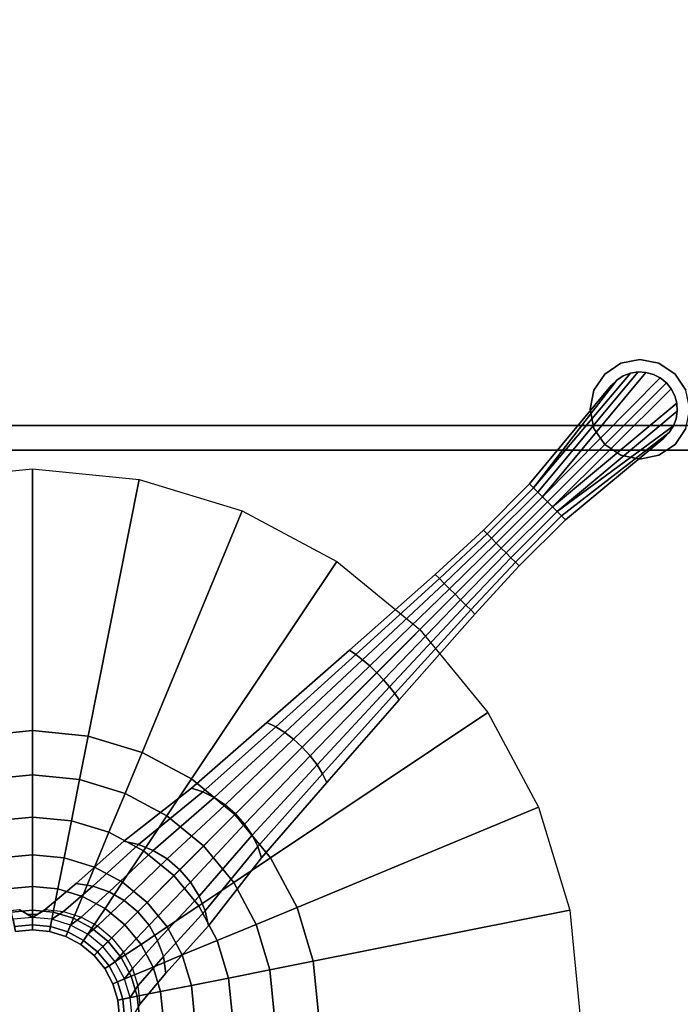
# Model space of a CAD drawing. Units: inches. Extents: x -2 to 210, y -6 to 88.
# Drawn here: x 154 to 160, y 50 to 60 of the extents above; entities that cross this region are included whole.
import ezdxf

# ---------------------------------------------------------------- set-up
doc = ezdxf.new("R2010")
doc.units = ezdxf.units.IN
doc.header["$MEASUREMENT"] = 0
for name, color, linetype in [('SEAT-FABRIC', 5, 'Continuous'), ('TABLE-BASE', 6, 'Continuous'), ('TABLE-LAMTOP', 6, 'Continuous')]:
    doc.layers.add(name, color=color, linetype=linetype)

# ---------------------------------------------------------------- blocks, each defined once
blk = doc.blocks.new('L5453L_0T')
at = {"layer": 'TABLE-BASE'}
for points in [[(2.0329, 2.0329, 20.466), (1.5973, 2.3905, 20.466), (3.0556, 4.5731, 20.466), (3.8891, 3.8891, 20.466)], [(2.3905, 1.5973, 20.466), (2.0329, 2.0329, 20.466), (3.8891, 3.8891, 20.466), (4.5731, 3.0556, 20.466)], [(2.6562, 1.1002, 20.466), (2.3905, 1.5973, 20.466), (4.5731, 3.0556, 20.466), (5.0813, 2.1048, 20.466)], [(2.0329, 2.0329, 20.466), (1.7182, 1.7182, 20.4159), (1.35, 2.0204, 20.4159), (1.5973, 2.3905, 20.466)], [(2.8198, 0.5609, 20.466), (2.6562, 1.1002, 20.466), (5.0813, 2.1048, 20.466), (5.3943, 1.073, 20.466)], [(1.7182, 1.7182, 20.4159), (1.4193, 1.4193, 20.2679), (1.1152, 1.669, 20.2679), (1.35, 2.0204, 20.4159)], [(2.3905, 1.5973, 20.466), (2.0204, 1.35, 20.4159), (1.7182, 1.7182, 20.4159), (2.0329, 2.0329, 20.466)], [(2.0204, 1.35, 20.4159), (1.669, 1.1152, 20.2679), (1.4193, 1.4193, 20.2679), (1.7182, 1.7182, 20.4159)], [(1.4193, 1.4193, 20.2679), (1.1512, 1.1512, 20.0297), (0.9045, 1.3536, 20.0297), (1.1152, 1.669, 20.2679)], [(2.6562, 1.1002, 20.466), (2.245, 0.9299, 20.4159), (2.0204, 1.35, 20.4159), (2.3905, 1.5973, 20.466)], [(1.669, 1.1152, 20.2679), (1.3536, 0.9045, 20.0297), (1.1512, 1.1512, 20.0297), (1.4193, 1.4193, 20.2679)], [(1.1512, 1.1512, 20.0297), (0.9273, 0.9273, 19.713), (0.7285, 1.0903, 19.713), (0.9045, 1.3536, 20.0297)], [(2.245, 0.9299, 20.4159), (1.8544, 0.7681, 20.2679), (1.669, 1.1152, 20.2679), (2.0204, 1.35, 20.4159)], [(0.9273, 0.9273, 19.713), (0.7588, 0.7588, 19.3338), (0.5962, 0.8922, 19.3338), (0.7285, 1.0903, 19.713)], [(1.3536, 0.9045, 20.0297), (1.0903, 0.7285, 19.713), (0.9273, 0.9273, 19.713), (1.1512, 1.1512, 20.0297)], [(1.8544, 0.7681, 20.2679), (1.5041, 0.623, 20.0297), (1.3536, 0.9045, 20.0297), (1.669, 1.1152, 20.2679)], [(2.8198, 0.5609, 20.466), (2.3833, 0.4741, 20.4159), (2.245, 0.9299, 20.4159), (2.6562, 1.1002, 20.466)], [(2.875, 0, 20.466), (2.8198, 0.5609, 20.466), (5.3943, 1.073, 20.466), (5.5, 0, 20.466)], [(0.7588, 0.7588, 19.3338), (0.6542, 0.6542, 18.911), (0.514, 0.7692, 18.911), (0.5962, 0.8922, 19.3338)], [(0.5278, 0.9693, 4.8322), (0.6718, 0.8541, 4.8059), (0.7071, 0.7071, 5.9804), (0.5556, 0.8315, 5.9804)], [(1.0903, 0.7285, 19.713), (0.8922, 0.5962, 19.3338), (0.7588, 0.7588, 19.3338), (0.9273, 0.9273, 19.713)], [(1.5041, 0.623, 20.0297), (1.2115, 0.5018, 19.713), (1.0903, 0.7285, 19.713), (1.3536, 0.9045, 20.0297)], [(2.3833, 0.4741, 20.4159), (1.9687, 0.3916, 20.2679), (1.8544, 0.7681, 20.2679), (2.245, 0.9299, 20.4159)], [(0.5556, 0.8315, 5.9804), (0.4861, 0.7275, 7.7304), (0.6187, 0.6187, 7.7304), (0.7071, 0.7071, 5.9804)], [(0.6718, 0.8518, 4.8059), (0.6959, 0.7618, 4.8059), (0.7288, 0.7288, 4.8059), (0.7071, 0.7071, 5.9804)], [(0.6959, 0.7618, 0.3541), (0.6718, 0.8518, 0.3541), (0.6718, 0.8518, 4.8059), (0.6959, 0.7618, 4.8059)], [(0.6542, 0.6542, 18.911), (0.6187, 0.6187, 18.466), (0.4861, 0.7275, 18.466), (0.514, 0.7692, 18.911)], [(0.6187, 0.6187, 7.7304), (0.4861, 0.7275, 7.7304), (0.4861, 0.7275, 18.466), (0.6187, 0.6187, 18.466)], [(0.7071, 0.7071, 5.9804), (0.6187, 0.6187, 7.7304), (0.7275, 0.4861, 7.7304), (0.8315, 0.5556, 5.9804)], [(0.8922, 0.5962, 19.3338), (0.7692, 0.514, 18.911), (0.6542, 0.6542, 18.911), (0.7588, 0.7588, 19.3338)], [(0.7618, 0.6959, 0.3541), (0.6959, 0.7618, 0.3541), (0.6959, 0.7618, 4.8059), (0.7618, 0.6959, 4.8059)], [(0.7071, 0.7071, 5.9804), (0.8541, 0.6718, 4.8059), (0.7618, 0.6959, 4.8059), (0.7288, 0.7288, 4.8059)], [(0.8541, 0.6718, 4.8059), (0.9693, 0.5278, 4.8322), (0.8315, 0.5556, 5.9804), (0.7071, 0.7071, 5.9804)], [(0.8518, 0.6718, 0.3541), (0.7618, 0.6959, 0.3541), (0.7618, 0.6959, 4.8059), (0.8518, 0.6718, 4.8059)], [(1.2115, 0.5018, 19.713), (0.9914, 0.4106, 19.3338), (0.8922, 0.5962, 19.3338), (1.0903, 0.7285, 19.713)], [(1.9687, 0.3916, 20.2679), (1.5967, 0.3176, 20.0297), (1.5041, 0.623, 20.0297), (1.8544, 0.7681, 20.2679)], [(0.7692, 0.514, 18.911), (0.7275, 0.4861, 18.466), (0.6187, 0.6187, 18.466), (0.6542, 0.6542, 18.911)], [(0.7275, 0.4861, 7.7304), (0.6187, 0.6187, 7.7304), (0.6187, 0.6187, 18.466), (0.7275, 0.4861, 18.466)], [(0.9914, 0.4106, 19.3338), (0.8547, 0.354, 18.911), (0.7692, 0.514, 18.911), (0.8922, 0.5962, 19.3338)], [(0.8541, 0.6718, 4.8059), (0.9693, 0.5278, 4.8322), (1.3585, 0.5, 3.7452), (1.2577, 0.6364, 3.6966)], [(1.5967, 0.3176, 20.0297), (1.2861, 0.2558, 19.713), (1.2115, 0.5018, 19.713), (1.5041, 0.623, 20.0297)], [(1.2577, 0.6364, 3.6966), (1.3585, 0.5, 3.7452), (1.9788, 0.4722, 2.7736), (1.8962, 0.601, 2.7077)], [(1.8962, 0.601, 2.7077), (1.9788, 0.4722, 2.7736), (2.809, 0.3889, 1.979), (2.7547, 0.495, 1.9109)], [(0.8315, 0.5556, 5.9804), (0.7275, 0.4861, 7.7304), (0.8084, 0.3348, 7.7304), (0.9239, 0.3827, 5.9804)], [(0.8547, 0.354, 18.911), (0.8084, 0.3348, 18.466), (0.7275, 0.4861, 18.466), (0.7692, 0.514, 18.911)], [(0.9693, 0.5278, 4.8322), (1.0549, 0.3635, 4.8517), (0.9239, 0.3827, 5.9804), (0.8315, 0.5556, 5.9804)], [(0.9693, 0.5278, 4.8322), (1.0549, 0.3635, 4.8517), (1.4334, 0.3444, 3.7813), (1.3585, 0.5, 3.7452)], [(1.2861, 0.2558, 19.713), (1.0524, 0.2093, 19.3338), (0.9914, 0.4106, 19.3338), (1.2115, 0.5018, 19.713)], [(1.3585, 0.5, 3.7452), (1.4334, 0.3444, 3.7813), (2.0403, 0.3253, 2.8226), (1.9788, 0.4722, 2.7736)], [(2.875, 0, 20.466), (2.43, 0, 20.4159), (2.3833, 0.4741, 20.4159), (2.8198, 0.5609, 20.466)], [(2.7547, 0.495, 1.9109), (2.809, 0.3889, 1.979), (3.7867, 0.3333, 1.3845), (3.7543, 0.4243, 1.3172)], [(8.4337, 0.4619), (8.4337, 0.4619, 0.125), (8.625, 0.5, 0.125), (8.625, 0.5)], [(8.625, 0.5), (8.625, 0.5, 0.125), (8.8163, 0.4619, 0.125), (8.8163, 0.4619)], [(0.8084, 0.3348, 7.7304), (0.7275, 0.4861, 7.7304), (0.7275, 0.4861, 18.466), (0.8084, 0.3348, 18.466)], [(1.0524, 0.2093, 19.3338), (0.9074, 0.1805, 18.911), (0.8547, 0.354, 18.911), (0.9914, 0.4106, 19.3338)], [(2.43, 0, 20.4159), (2.0072, 0, 20.2679), (1.9687, 0.3916, 20.2679), (2.3833, 0.4741, 20.4159)], [(1.9788, 0.4722, 2.7736), (2.0403, 0.3253, 2.8226), (2.8493, 0.2679, 2.0296), (2.809, 0.3889, 1.979)], [(3.7543, 0.4243, 1.3172), (3.7867, 0.3333, 1.3845), (4.8686, 0.2778, 1.0236), (4.8548, 0.3536, 0.963)], [(8.2714, 0.3536), (8.2714, 0.3536, 0.125), (8.4337, 0.4619, 0.125), (8.4337, 0.4619)], [(8.8163, 0.4619), (8.8163, 0.4619, 0.125), (8.9786, 0.3536, 0.125), (8.9786, 0.3536)], [(0.9239, 0.3827, 5.9804), (0.8084, 0.3348, 7.7304), (0.8582, 0.1707, 7.7304), (0.9808, 0.1951, 5.9804)], [(0.9074, 0.1805, 18.911), (0.8582, 0.1707, 18.466), (0.8084, 0.3348, 18.466), (0.8547, 0.354, 18.911)], [(0.8582, 0.1707, 7.7304), (0.8084, 0.3348, 7.7304), (0.8084, 0.3348, 18.466), (0.8582, 0.1707, 18.466)], [(1.0549, 0.3635, 4.8517), (1.1076, 0.1853, 4.8637), (0.9808, 0.1951, 5.9804), (0.9239, 0.3827, 5.9804)], [(1.0549, 0.3635, 4.8517), (1.1076, 0.1853, 4.8637), (1.4796, 0.1756, 3.8035), (1.4334, 0.3444, 3.7813)], [(1.628, 0, 20.0297), (1.3113, 0, 19.713), (1.2861, 0.2558, 19.713), (1.5967, 0.3176, 20.0297)], [(1.4334, 0.3444, 3.7813), (1.4796, 0.1756, 3.8035), (2.0781, 0.1658, 2.8528), (2.0403, 0.3253, 2.8226)], [(2.0072, 0, 20.2679), (1.628, 0, 20.0297), (1.5967, 0.3176, 20.0297), (1.9687, 0.3916, 20.2679)], [(2.0403, 0.3253, 2.8226), (2.0781, 0.1658, 2.8528), (2.8742, 0.1366, 2.0607), (2.8493, 0.2679, 2.0296)], [(2.809, 0.3889, 1.979), (2.8493, 0.2679, 2.0296), (3.8108, 0.2296, 1.4344), (3.7867, 0.3333, 1.3845)], [(3.7867, 0.3333, 1.3845), (3.8108, 0.2296, 1.4344), (4.8789, 0.1913, 1.0687), (4.8686, 0.2778, 1.0236)], [(4.8548, 0.3536, 0.963), (4.8686, 0.2778, 1.0236), (6, 0.2222, 0.913), (6, 0.2828, 0.8632)], [(7.3125, 0.2546, 0.875), (7.3125, 0.2, 0.8861), (8.6681, 0.3725, 0.9179), (8.5903, 0.3734, 0.9179)], [(7.3125, 0.2546, 0.875), (8.5903, 0.3734, 0.9179), (8.5903, 0.3734, 0.875)], [(7.3125, 0.2, 0.8861), (8.8149, 0.3233, 0.9179), (8.7441, 0.3556, 0.9179), (8.6681, 0.3725, 0.9179)], [(7.3125, 0.2, 0.8861), (7.3125, 0.1378, 0.902), (8.8776, 0.2772, 0.9179), (8.8149, 0.3233, 0.9179)], [(8.1631, 0.1913), (8.1631, 0.1913, 0.125), (8.2714, 0.3536, 0.125), (8.2714, 0.3536)], [(8.5903, 0.3734, 0.875), (8.6681, 0.3725, 0.875), (8.6681, 0.3725, 0.125), (8.5903, 0.3734, 0.125)], [(8.5903, 0.3734, 0.9179), (8.6681, 0.3725, 0.9179), (8.6681, 0.3725, 0.875), (8.5903, 0.3734, 0.875)], [(8.6681, 0.3725, 0.875), (8.7441, 0.3556, 0.875), (8.7441, 0.3556, 0.125), (8.6681, 0.3725, 0.125)], [(8.6681, 0.3725, 0.9179), (8.7441, 0.3556, 0.9179), (8.7441, 0.3556, 0.875), (8.6681, 0.3725, 0.875)], [(8.7441, 0.3556, 0.875), (8.8149, 0.3233, 0.875), (8.8149, 0.3233, 0.125), (8.7441, 0.3556, 0.125)], [(8.7441, 0.3556, 0.9179), (8.8149, 0.3233, 0.9179), (8.8149, 0.3233, 0.875), (8.7441, 0.3556, 0.875)], [(8.8149, 0.3233, 0.875), (8.8776, 0.2772, 0.875), (8.8776, 0.2772, 0.125), (8.8149, 0.3233, 0.125)], [(8.8149, 0.3233, 0.9179), (8.8776, 0.2772, 0.9179), (8.8776, 0.2772, 0.875), (8.8149, 0.3233, 0.875)], [(8.9786, 0.3536), (8.9786, 0.3536, 0.125), (9.0869, 0.1913, 0.125), (9.0869, 0.1913)], [(1.0731, 0, 19.3338), (0.9251, 0, 18.911), (0.9074, 0.1805, 18.911), (1.0524, 0.2093, 19.3338)], [(1.3113, 0, 19.713), (1.0731, 0, 19.3338), (1.0524, 0.2093, 19.3338), (1.2861, 0.2558, 19.713)], [(2.8493, 0.2679, 2.0296), (2.8742, 0.1366, 2.0607), (3.8256, 0.1171, 1.4652), (3.8108, 0.2296, 1.4344)], [(3.8108, 0.2296, 1.4344), (3.8256, 0.1171, 1.4652), (4.8853, 0.0975, 1.0964), (4.8789, 0.1913, 1.0687)], [(4.8686, 0.2778, 1.0236), (4.8789, 0.1913, 1.0687), (6, 0.1531, 0.95), (6, 0.2222, 0.913)], [(6, 0.2828, 0.8632), (6, 0.2222, 0.913), (6.6562, 0.2, 0.9197), (6.6562, 0.2546, 0.875)], [(6, 0.2222, 0.913), (6, 0.1531, 0.95), (6.6562, 0.1378, 0.953), (6.6562, 0.2, 0.9197)], [(6.6562, 0.2546, 0.875), (6.6562, 0.2, 0.9197), (7.3125, 0.2, 0.8861), (7.3125, 0.2546, 0.875)], [(6.6562, 0.2, 0.9197), (6.6562, 0.1378, 0.953), (7.3125, 0.1378, 0.902), (7.3125, 0.2, 0.8861)], [(7.3125, 0.1378, 0.902), (7.3125, 0.0702, 0.9123), (8.9294, 0.2191, 0.9179), (8.8776, 0.2772, 0.9179)], [(7.3125, 0.0702, 0.9123), (8.9919, 0.0774, 0.9179), (8.968, 0.1515, 0.9179), (8.9294, 0.2191, 0.9179)], [(8.8776, 0.2772, 0.875), (8.9294, 0.2191, 0.875), (8.9294, 0.2191, 0.125), (8.8776, 0.2772, 0.125)], [(8.8776, 0.2772, 0.9179), (8.9294, 0.2191, 0.9179), (8.9294, 0.2191, 0.875), (8.8776, 0.2772, 0.875)], [(8.9294, 0.2191, 0.875), (8.968, 0.1515, 0.875), (8.968, 0.1515, 0.125), (8.9294, 0.2191, 0.125)], [(8.9294, 0.2191, 0.9179), (8.968, 0.1515, 0.9179), (8.968, 0.1515, 0.875), (8.9294, 0.2191, 0.875)], [(0.9808, 0.1951, 5.9804), (0.8582, 0.1707, 7.7304), (0.875, 0, 7.7304), (1, 0, 5.9804)], [(0.9251, 0, 18.911), (0.875, 0, 18.466), (0.8582, 0.1707, 18.466), (0.9074, 0.1805, 18.911)], [(0.875, 0, 7.7304), (0.8582, 0.1707, 7.7304), (0.8582, 0.1707, 18.466), (0.875, 0, 18.466)], [(1.1076, 0.1853, 4.8637), (1.1254, 0, 4.8678), (1, 0, 5.9804), (0.9808, 0.1951, 5.9804)], [(1.1076, 0.1853, 4.8637), (1.1254, 0, 4.8678), (1.4952, 0, 3.811), (1.4796, 0.1756, 3.8035)], [(1.4796, 0.1756, 3.8035), (1.4952, 0, 3.811), (2.0908, 0, 2.863), (2.0781, 0.1658, 2.8528)], [(2.0781, 0.1658, 2.8528), (2.0908, 0, 2.863), (2.8826, 0, 2.0712), (2.8742, 0.1366, 2.0607)], [(2.8742, 0.1366, 2.0607), (2.8826, 0, 2.0712), (3.8306, 0, 1.4756), (3.8256, 0.1171, 1.4652)], [(3.8256, 0.1171, 1.4652), (3.8306, 0, 1.4756), (4.8874, 0, 1.1058), (4.8853, 0.0975, 1.0964)], [(4.8789, 0.1913, 1.0687), (4.8853, 0.0975, 1.0964), (6, 0.078, 0.9727), (6, 0.1531, 0.95)], [(6, 0.1531, 0.95), (6, 0.078, 0.9727), (6.6562, 0.0702, 0.9735), (6.6562, 0.1378, 0.953)], [(6.6562, 0.1378, 0.953), (6.6562, 0.0702, 0.9735), (7.3125, 0.0702, 0.9123), (7.3125, 0.1378, 0.902)], [(8.125, 0), (8.125, 0, 0.125), (8.1631, 0.1913, 0.125), (8.1631, 0.1913)], [(8.968, 0.1515, 0.875), (8.9919, 0.0774, 0.875), (8.9919, 0.0774, 0.125), (8.968, 0.1515, 0.125)], [(8.968, 0.1515, 0.9179), (8.9919, 0.0774, 0.9179), (8.9919, 0.0774, 0.875), (8.968, 0.1515, 0.875)], [(9.0869, 0.1913), (9.0869, 0.1913, 0.125), (9.125, 0, 0.125), (9.125, 0)], [(0.8582, -0.1707, 7.7304), (0.875, 0, 7.7304), (0.875, 0, 18.466), (0.8582, -0.1707, 18.466)], [(1, 0, 5.9804), (0.875, 0, 7.7304), (0.8582, -0.1707, 7.7304), (0.9808, -0.1951, 5.9804)], [(0.9074, -0.1805, 18.911), (0.8582, -0.1707, 18.466), (0.875, 0, 18.466), (0.9251, 0, 18.911)], [(1.0524, -0.2093, 19.3338), (0.9074, -0.1805, 18.911), (0.9251, 0, 18.911), (1.0731, 0, 19.3338)], [(1.1254, 0, 4.8678), (1.1076, -0.1853, 4.8637), (0.9808, -0.1951, 5.9804), (1, 0, 5.9804)], [(1.2861, -0.2558, 19.713), (1.0524, -0.2093, 19.3338), (1.0731, 0, 19.3338), (1.3113, 0, 19.713)], [(1.1254, 0, 4.8678), (1.1076, -0.1853, 4.8637), (1.4796, -0.1756, 3.8035), (1.4952, 0, 3.811)], [(1.5967, -0.3176, 20.0297), (1.2861, -0.2558, 19.713), (1.3113, 0, 19.713), (1.628, 0, 20.0297)], [(1.4952, 0, 3.811), (1.4796, -0.1756, 3.8035), (2.0781, -0.1658, 2.8528), (2.0908, 0, 2.863)], [(1.9687, -0.3916, 20.2679), (1.5967, -0.3176, 20.0297), (1.628, 0, 20.0297), (2.0072, 0, 20.2679)], [(2.3833, -0.4741, 20.4159), (1.9687, -0.3916, 20.2679), (2.0072, 0, 20.2679), (2.43, 0, 20.4159)], [(2.0908, 0, 2.863), (2.0781, -0.1658, 2.8528), (2.8742, -0.1366, 2.0607), (2.8826, 0, 2.0712)], [(2.8198, -0.5609, 20.466), (2.3833, -0.4741, 20.4159), (2.43, 0, 20.4159), (2.875, 0, 20.466)], [(2.8198, -0.5609, 20.466), (2.875, 0, 20.466), (5.5, 0, 20.466), (5.3943, -1.073, 20.466)], [(2.8826, 0, 2.0712), (2.8742, -0.1366, 2.0607), (3.8256, -0.1171, 1.4652), (3.8306, 0, 1.4756)], [(3.8306, 0, 1.4756), (3.8256, -0.1171, 1.4652), (4.8853, -0.0975, 1.0964), (4.8874, 0, 1.1058)], [(4.8853, 0.0975, 1.0964), (4.8874, 0, 1.1058), (6, 0, 0.9804), (6, 0.078, 0.9727)], [(4.8874, 0, 1.1058), (4.8853, -0.0975, 1.0964), (6, -0.078, 0.9727), (6, 0, 0.9804)], [(6, 0.078, 0.9727), (6, 0, 0.9804), (6.6562, 0, 0.9804), (6.6562, 0.0702, 0.9735)], [(6, 0, 0.9804), (6, -0.078, 0.9727), (6.6562, -0.0702, 0.9735), (6.6562, 0, 0.9804)], [(6.6562, 0.0702, 0.9735), (6.6562, 0, 0.9804), (7.3125, 0, 0.9179), (7.3125, 0.0702, 0.9123)], [(6.6562, 0, 0.9804), (6.6562, -0.0702, 0.9735), (7.3125, -0.0702, 0.9118), (7.3125, 0, 0.9179)], [(7.3125, 0.0702, 0.9123), (7.3125, 0, 0.9179), (9, 0, 0.9179), (8.9919, 0.0774, 0.9179)], [(7.3125, 0, 0.9179), (7.3125, -0.0702, 0.9118), (8.9919, -0.0774, 0.9179), (9, 0, 0.9179)], [(8.1631, -0.1913), (8.1631, -0.1913, 0.125), (8.125, 0, 0.125), (8.125, 0)], [(8.9919, 0.0774, 0.875), (9, 0, 0.875), (9, 0, 0.125), (8.9919, 0.0774, 0.125)], [(8.9919, 0.0774, 0.9179), (9, 0, 0.9179), (9, 0, 0.875), (8.9919, 0.0774, 0.875)], [(9, 0, 0.875), (8.9919, -0.0774, 0.875), (8.9919, -0.0774, 0.125), (9, 0, 0.125)], [(9, 0, 0.9179), (8.9919, -0.0774, 0.9179), (8.9919, -0.0774, 0.875), (9, 0, 0.875)], [(9.125, 0), (9.125, 0, 0.125), (9.0869, -0.1913, 0.125), (9.0869, -0.1913)], [(3.8256, -0.1171, 1.4652), (3.8108, -0.2296, 1.4344), (4.8789, -0.1913, 1.0687), (4.8853, -0.0975, 1.0964)], [(4.8853, -0.0975, 1.0964), (4.8789, -0.1913, 1.0687), (6, -0.1531, 0.95), (6, -0.078, 0.9727)], [(6, -0.078, 0.9727), (6, -0.1531, 0.95), (6.6562, -0.1378, 0.953), (6.6562, -0.0702, 0.9735)], [(6.6562, -0.0702, 0.9735), (6.6562, -0.1378, 0.953), (7.3125, -0.1378, 0.9031), (7.3125, -0.0702, 0.9118)], [(7.3125, -0.0702, 0.9118), (8.9294, -0.2191, 0.9179), (8.968, -0.1515, 0.9179), (8.9919, -0.0774, 0.9179)], [(7.3125, -0.0702, 0.9118), (7.3125, -0.1378, 0.9031), (8.8776, -0.2772, 0.9179), (8.9294, -0.2191, 0.9179)], [(8.9919, -0.0774, 0.875), (8.968, -0.1515, 0.875), (8.968, -0.1515, 0.125), (8.9919, -0.0774, 0.125)], [(8.9919, -0.0774, 0.9179), (8.968, -0.1515, 0.9179), (8.968, -0.1515, 0.875), (8.9919, -0.0774, 0.875)], [(0.8084, -0.3348, 7.7304), (0.8582, -0.1707, 7.7304), (0.8582, -0.1707, 18.466), (0.8084, -0.3348, 18.466)], [(0.9808, -0.1951, 5.9804), (0.8582, -0.1707, 7.7304), (0.8084, -0.3348, 7.7304), (0.9239, -0.3827, 5.9804)], [(0.8547, -0.354, 18.911), (0.8084, -0.3348, 18.466), (0.8582, -0.1707, 18.466), (0.9074, -0.1805, 18.911)], [(0.9914, -0.4106, 19.3338), (0.8547, -0.354, 18.911), (0.9074, -0.1805, 18.911), (1.0524, -0.2093, 19.3338)], [(1.1076, -0.1853, 4.8637), (1.0549, -0.3635, 4.8517), (0.9239, -0.3827, 5.9804), (0.9808, -0.1951, 5.9804)], [(1.1076, -0.1853, 4.8637), (1.0549, -0.3635, 4.8517), (1.4334, -0.3444, 3.7813), (1.4796, -0.1756, 3.8035)], [(1.4796, -0.1756, 3.8035), (1.4334, -0.3444, 3.7813), (2.0403, -0.3253, 2.8226), (2.0781, -0.1658, 2.8528)], [(2.0781, -0.1658, 2.8528), (2.0403, -0.3253, 2.8226), (2.8493, -0.2679, 2.0296), (2.8742, -0.1366, 2.0607)], [(2.8742, -0.1366, 2.0607), (2.8493, -0.2679, 2.0296), (3.8108, -0.2296, 1.4344), (3.8256, -0.1171, 1.4652)], [(3.8108, -0.2296, 1.4344), (3.7867, -0.3333, 1.3845), (4.8686, -0.2778, 1.0236), (4.8789, -0.1913, 1.0687)], [(4.8789, -0.1913, 1.0687), (4.8686, -0.2778, 1.0236), (6, -0.2222, 0.913), (6, -0.1531, 0.95)], [(6, -0.1531, 0.95), (6, -0.2222, 0.913), (6.6562, -0.2, 0.9197), (6.6562, -0.1378, 0.953)], [(6.6562, -0.1378, 0.953), (6.6562, -0.2, 0.9197), (7.3125, -0.2, 0.8882), (7.3125, -0.1378, 0.9031)], [(7.3125, -0.1378, 0.9031), (8.7441, -0.3556, 0.9179), (8.8149, -0.3233, 0.9179), (8.8776, -0.2772, 0.9179)], [(7.3125, -0.1378, 0.9031), (7.3125, -0.2, 0.8882), (8.6681, -0.3725, 0.9179), (8.7441, -0.3556, 0.9179)], [(8.2714, -0.3536), (8.2714, -0.3536, 0.125), (8.1631, -0.1913, 0.125), (8.1631, -0.1913)], [(8.968, -0.1515, 0.875), (8.9294, -0.2191, 0.875), (8.9294, -0.2191, 0.125), (8.968, -0.1515, 0.125)], [(8.968, -0.1515, 0.9179), (8.9294, -0.2191, 0.9179), (8.9294, -0.2191, 0.875), (8.968, -0.1515, 0.875)], [(1.2115, -0.5018, 19.713), (0.9914, -0.4106, 19.3338), (1.0524, -0.2093, 19.3338), (1.2861, -0.2558, 19.713)], [(1.5041, -0.623, 20.0297), (1.2115, -0.5018, 19.713), (1.2861, -0.2558, 19.713), (1.5967, -0.3176, 20.0297)], [(2.0403, -0.3253, 2.8226), (1.9788, -0.4722, 2.7736), (2.809, -0.3889, 1.979), (2.8493, -0.2679, 2.0296)], [(2.8493, -0.2679, 2.0296), (2.809, -0.3889, 1.979), (3.7867, -0.3333, 1.3845), (3.8108, -0.2296, 1.4344)], [(3.7867, -0.3333, 1.3845), (3.7543, -0.4243, 1.3172), (4.8548, -0.3536, 0.963), (4.8686, -0.2778, 1.0236)], [(4.8686, -0.2778, 1.0236), (4.8548, -0.3536, 0.963), (6, -0.2828, 0.8632), (6, -0.2222, 0.913)], [(6, -0.2222, 0.913), (6, -0.2828, 0.8632), (6.6562, -0.2546, 0.875), (6.6562, -0.2, 0.9197)], [(6.6562, -0.2, 0.9197), (6.6562, -0.2546, 0.875), (7.3125, -0.2546, 0.875), (7.3125, -0.2, 0.8882)], [(7.3125, -0.2, 0.8882), (7.3125, -0.2546, 0.875), (8.5903, -0.3734, 0.9179), (8.6681, -0.3725, 0.9179)], [(8.5903, -0.3734, 0.875), (8.5903, -0.3734, 0.9179), (7.3125, -0.2546, 0.875), (8.5903, -0.3734, 0.875)], [(8.8776, -0.2772, 0.875), (8.8149, -0.3233, 0.875), (8.8149, -0.3233, 0.125), (8.8776, -0.2772, 0.125)], [(8.8776, -0.2772, 0.9179), (8.8149, -0.3233, 0.9179), (8.8149, -0.3233, 0.875), (8.8776, -0.2772, 0.875)], [(8.9294, -0.2191, 0.875), (8.8776, -0.2772, 0.875), (8.8776, -0.2772, 0.125), (8.9294, -0.2191, 0.125)], [(8.9294, -0.2191, 0.9179), (8.8776, -0.2772, 0.9179), (8.8776, -0.2772, 0.875), (8.9294, -0.2191, 0.875)], [(0.7275, -0.4861, 7.7304), (0.8084, -0.3348, 7.7304), (0.8084, -0.3348, 18.466), (0.7275, -0.4861, 18.466)], [(0.9239, -0.3827, 5.9804), (0.8084, -0.3348, 7.7304), (0.7275, -0.4861, 7.7304), (0.8315, -0.5556, 5.9804)], [(0.7692, -0.514, 18.911), (0.7275, -0.4861, 18.466), (0.8084, -0.3348, 18.466), (0.8547, -0.354, 18.911)], [(0.8922, -0.5962, 19.3338), (0.7692, -0.514, 18.911), (0.8547, -0.354, 18.911), (0.9914, -0.4106, 19.3338)], [(1.0549, -0.3635, 4.8517), (0.9693, -0.5278, 4.8322), (0.8315, -0.5556, 5.9804), (0.9239, -0.3827, 5.9804)], [(1.0549, -0.3635, 4.8517), (0.9693, -0.5278, 4.8322), (1.3585, -0.5, 3.7452), (1.4334, -0.3444, 3.7813)], [(1.4334, -0.3444, 3.7813), (1.3585, -0.5, 3.7452), (1.9788, -0.4722, 2.7736), (2.0403, -0.3253, 2.8226)], [(1.8544, -0.7681, 20.2679), (1.5041, -0.623, 20.0297), (1.5967, -0.3176, 20.0297), (1.9687, -0.3916, 20.2679)], [(2.245, -0.9299, 20.4159), (1.8544, -0.7681, 20.2679), (1.9687, -0.3916, 20.2679), (2.3833, -0.4741, 20.4159)], [(1.9788, -0.4722, 2.7736), (1.8962, -0.601, 2.7077), (2.7547, -0.495, 1.9109), (2.809, -0.3889, 1.979)], [(2.809, -0.3889, 1.979), (2.7547, -0.495, 1.9109), (3.7543, -0.4243, 1.3172), (3.7867, -0.3333, 1.3845)], [(8.4337, -0.4619), (8.4337, -0.4619, 0.125), (8.2714, -0.3536, 0.125), (8.2714, -0.3536)], [(8.6681, -0.3725, 0.875), (8.5903, -0.3734, 0.875), (8.5903, -0.3734, 0.125), (8.6681, -0.3725, 0.125)], [(8.6681, -0.3725, 0.9179), (8.5903, -0.3734, 0.9179), (8.5903, -0.3734, 0.875), (8.6681, -0.3725, 0.875)], [(8.7441, -0.3556, 0.875), (8.6681, -0.3725, 0.875), (8.6681, -0.3725, 0.125), (8.7441, -0.3556, 0.125)], [(8.7441, -0.3556, 0.9179), (8.6681, -0.3725, 0.9179), (8.6681, -0.3725, 0.875), (8.7441, -0.3556, 0.875)], [(8.8149, -0.3233, 0.875), (8.7441, -0.3556, 0.875), (8.7441, -0.3556, 0.125), (8.8149, -0.3233, 0.125)], [(8.8149, -0.3233, 0.9179), (8.7441, -0.3556, 0.9179), (8.7441, -0.3556, 0.875), (8.8149, -0.3233, 0.875)], [(0.6187, -0.6187, 7.7304), (0.7275, -0.4861, 7.7304), (0.7275, -0.4861, 18.466), (0.6187, -0.6187, 18.466)], [(0.8315, -0.5556, 5.9804), (0.7275, -0.4861, 7.7304), (0.6187, -0.6187, 7.7304), (0.7071, -0.7071, 5.9804)], [(0.6542, -0.6542, 18.911), (0.6187, -0.6187, 18.466), (0.7275, -0.4861, 18.466), (0.7692, -0.514, 18.911)], [(1.0903, -0.7285, 19.713), (0.8922, -0.5962, 19.3338), (0.9914, -0.4106, 19.3338), (1.2115, -0.5018, 19.713)], [(1.3585, -0.5, 3.7452), (1.2577, -0.6364, 3.6966), (1.8962, -0.601, 2.7077), (1.9788, -0.4722, 2.7736)], [(2.6562, -1.1002, 20.466), (2.245, -0.9299, 20.4159), (2.3833, -0.4741, 20.4159), (2.8198, -0.5609, 20.466)], [(8.625, -0.5), (8.625, -0.5, 0.125), (8.4337, -0.4619, 0.125), (8.4337, -0.4619)], [(8.8163, -0.4619), (8.8163, -0.4619, 0.125), (8.625, -0.5, 0.125), (8.625, -0.5)], [(0.7588, -0.7588, 19.3338), (0.6542, -0.6542, 18.911), (0.7692, -0.514, 18.911), (0.8922, -0.5962, 19.3338)], [(0.9693, -0.5278, 4.8322), (0.8541, -0.6718, 4.8059), (0.7071, -0.7071, 5.9804), (0.8315, -0.5556, 5.9804)], [(0.9693, -0.5278, 4.8322), (0.8541, -0.6718, 4.8059), (1.2577, -0.6364, 3.6966), (1.3585, -0.5, 3.7452)], [(1.3536, -0.9045, 20.0297), (1.0903, -0.7285, 19.713), (1.2115, -0.5018, 19.713), (1.5041, -0.623, 20.0297)], [(2.6562, -1.1002, 20.466), (2.8198, -0.5609, 20.466), (5.3943, -1.073, 20.466), (5.0813, -2.1048, 20.466)], [(0.9273, -0.9273, 19.713), (0.7588, -0.7588, 19.3338), (0.8922, -0.5962, 19.3338), (1.0903, -0.7285, 19.713)], [(1.669, -1.1152, 20.2679), (1.3536, -0.9045, 20.0297), (1.5041, -0.623, 20.0297), (1.8544, -0.7681, 20.2679)], [(1.1512, -1.1512, 20.0297), (0.9273, -0.9273, 19.713), (1.0903, -0.7285, 19.713), (1.3536, -0.9045, 20.0297)], [(2.0204, -1.35, 20.4159), (1.669, -1.1152, 20.2679), (1.8544, -0.7681, 20.2679), (2.245, -0.9299, 20.4159)], [(1.4193, -1.4193, 20.2679), (1.1512, -1.1512, 20.0297), (1.3536, -0.9045, 20.0297), (1.669, -1.1152, 20.2679)], [(2.3905, -1.5973, 20.466), (2.0204, -1.35, 20.4159), (2.245, -0.9299, 20.4159), (2.6562, -1.1002, 20.466)], [(1.7182, -1.7182, 20.4159), (1.4193, -1.4193, 20.2679), (1.669, -1.1152, 20.2679), (2.0204, -1.35, 20.4159)], [(2.3905, -1.5973, 20.466), (2.6562, -1.1002, 20.466), (5.0813, -2.1048, 20.466), (4.5731, -3.0556, 20.466)], [(2.0329, -2.0329, 20.466), (1.7182, -1.7182, 20.4159), (2.0204, -1.35, 20.4159), (2.3905, -1.5973, 20.466)], [(2.0329, -2.0329, 20.466), (2.3905, -1.5973, 20.466), (4.5731, -3.0556, 20.466), (3.8891, -3.8891, 20.466)]]:
    blk.add_3dface(points, dxfattribs=at)
for points, invisible_edges in [([(0.8541, 0.6718, 4.8059), (1.2577, 0.6364, 3.6966), (1.2577, 0.6364, 0.3306), (0.8541, 0.6718, 0.3541)], 10), ([(1.2577, 0.6364, 3.6966), (1.8962, 0.601, 2.7077), (1.8962, 0.601, 0.3143), (1.2577, 0.6364, 0.3306)], 10), ([(1.8962, 0.601, 2.7077), (2.7547, 0.495, 1.9109), (2.7547, 0.495, 0.2849), (1.8962, 0.601, 0.3143)], 10), ([(2.7547, 0.495, 1.9109), (3.7543, 0.4243, 1.3172), (3.7543, 0.4243, 0.2413), (2.7547, 0.495, 0.2849)], 10), ([(8.9786, 0.3536, 0.125), (8.8163, 0.4619, 0.125), (8.625, 0.5, 0.125), (8.4337, 0.4619, 0.125)], 8), ([(3.7543, 0.4243, 1.3172), (4.8548, 0.3536, 0.963), (4.8548, 0.3536, 0.2147), (3.7543, 0.4243, 0.2413)], 10), ([(9.0869, 0.1913, 0.125), (8.9786, 0.3536, 0.125), (8.4337, 0.4619, 0.125), (8.2714, 0.3536, 0.125)], 10), ([(4.8548, 0.3536, 0.963), (6, 0.2828, 0.8632), (6, 0.2828, 0.1713), (4.8548, 0.3536, 0.2147)], 10), ([(8.5903, 0.3734, 0.125), (7.3125, 0.2546, 0.125), (7.3125, 0.2546, 0.875), (8.5903, 0.3734, 0.875)], 2), ([(9.125, 0, 0.125), (9.0869, 0.1913, 0.125), (8.2714, 0.3536, 0.125), (8.1631, 0.1913, 0.125)], 10), ([(6, 0.2828, 0.8632), (6.6562, 0.2546, 0.875), (6.6562, 0.2546, 0.147), (6, 0.2828, 0.1713)], 10), ([(6.6562, 0.2546, 0.875), (7.3125, 0.2546, 0.875), (7.3125, 0.2546, 0.125), (6.6562, 0.2546, 0.147)], 10), ([(8.1631, 0.1913, 0.125), (8.125, 0, 0.125), (9.0869, -0.1913, 0.125), (9.125, 0, 0.125)], 10), ([(8.9786, -0.3536, 0.125), (9.0869, -0.1913, 0.125), (8.125, 0, 0.125), (8.1631, -0.1913, 0.125)], 10), ([(8.1631, -0.1913, 0.125), (8.2714, -0.3536, 0.125), (8.8163, -0.4619, 0.125), (8.9786, -0.3536, 0.125)], 10), ([(6, -0.2828, 0.1713), (6, -0.2828, 0.8632), (4.8548, -0.3536, 0.963), (4.8548, -0.3536, 0.2147)], 5), ([(6.6562, -0.2546, 0.147), (6.6562, -0.2546, 0.875), (6, -0.2828, 0.8632), (6, -0.2828, 0.1713)], 5), ([(7.3125, -0.2546, 0.125), (7.3125, -0.2546, 0.875), (6.6562, -0.2546, 0.875), (6.6562, -0.2546, 0.147)], 5), ([(7.3125, -0.2546, 0.875), (7.3125, -0.2546, 0.125), (8.5903, -0.3734, 0.125), (8.5903, -0.3734, 0.875)], 1), ([(4.8548, -0.3536, 0.2147), (4.8548, -0.3536, 0.963), (3.7543, -0.4243, 1.3172), (3.7543, -0.4243, 0.2413)], 5), ([(8.2714, -0.3536, 0.125), (8.4337, -0.4619, 0.125), (8.625, -0.5, 0.125), (8.8163, -0.4619, 0.125)], 8), ([(3.7543, -0.4243, 0.2413), (3.7543, -0.4243, 1.3172), (2.7547, -0.495, 1.9109), (2.7547, -0.495, 0.2849)], 5), ([(2.7547, -0.495, 0.2849), (2.7547, -0.495, 1.9109), (1.8962, -0.601, 2.7077), (1.8962, -0.601, 0.3143)], 5), ([(1.2577, -0.6364, 0.3306), (1.2577, -0.6364, 3.6966), (0.8541, -0.6718, 4.8059), (0.8541, -0.6718, 0.3541)], 5), ([(1.8962, -0.601, 0.3143), (1.8962, -0.601, 2.7077), (1.2577, -0.6364, 3.6966), (1.2577, -0.6364, 0.3306)], 5)]:
    blk.add_3dface(points, dxfattribs=dict(at, invisible_edges=invisible_edges))
at = {"layer": 'TABLE-LAMTOP'}
for points, invisible_edges in [([(0, 0, 21.45), (2.7625, 13.8879, 21.45), (0, 14.16, 21.45), (-2.7625, 13.8879, 21.45)], 9), ([(0, 0, 21.45), (-2.7625, 13.8879, 21.45), (-5.4188, 13.0821, 21.45), (-7.8669, 11.7736, 21.45)], 9), ([(0, 0, 21.45), (7.8669, 11.7736, 21.45), (5.4188, 13.0821, 21.45), (2.7625, 13.8879, 21.45)], 9), ([(0, 13.2149, 20.466), (2.5781, 12.9609, 20.466), (0, 0, 20.466), (-2.5781, 12.9609, 20.466)], 6), ([(-5.0571, 12.2089, 20.466), (-2.5781, 12.9609, 20.466), (0, 0, 20.466), (-7.3418, 10.9878, 20.466)], 6), ([(5.0571, 12.2089, 20.466), (7.3418, 10.9878, 20.466), (0, 0, 20.466), (2.5781, 12.9609, 20.466)], 6), ([(0, 0, 21.45), (-7.8669, 11.7736, 21.45), (-10.0126, 10.0126, 21.45), (-11.7736, 7.8669, 21.45)], 9), ([(0, 0, 21.45), (11.7736, 7.8669, 21.45), (10.0126, 10.0126, 21.45), (7.8669, 11.7736, 21.45)], 9), ([(-9.3443, 9.3443, 20.466), (-7.3418, 10.9878, 20.466), (0, 0, 20.466), (-10.9878, 7.3418, 20.466)], 6), ([(9.3443, 9.3443, 20.466), (10.9878, 7.3418, 20.466), (0, 0, 20.466), (7.3418, 10.9878, 20.466)], 6), ([(0, 0, 21.45), (13.8879, 2.7625, 21.45), (13.0821, 5.4188, 21.45), (11.7736, 7.8669, 21.45)], 9), ([(12.2089, 5.0571, 20.466), (12.9609, 2.5781, 20.466), (0, 0, 20.466), (10.9878, 7.3418, 20.466)], 6), ([(0, 0, 21.45), (13.8879, -2.7625, 21.45), (14.16, 0, 21.45), (13.8879, 2.7625, 21.45)], 9), ([(13.2149, 0, 20.466), (12.9609, -2.5781, 20.466), (0, 0, 20.466), (12.9609, 2.5781, 20.466)], 6), ([(0, 0, 21.45), (7.8669, -11.7736, 21.45), (10.0126, -10.0126, 21.45), (11.7736, -7.8669, 21.45)], 9), ([(9.3443, -9.3443, 20.466), (7.3418, -10.9878, 20.466), (0, 0, 20.466), (10.9878, -7.3418, 20.466)], 6), ([(0, 0, 21.45), (11.7736, -7.8669, 21.45), (13.0821, -5.4188, 21.45), (13.8879, -2.7625, 21.45)], 9), ([(12.2089, -5.0571, 20.466), (10.9878, -7.3418, 20.466), (0, 0, 20.466), (12.9609, -2.5781, 20.466)], 6)]:
    blk.add_3dface(points, dxfattribs=dict(at, invisible_edges=invisible_edges))
blk = doc.blocks.new('1PX201SA1_0T')
at = {"layer": 'SEAT-FABRIC'}
for points, invisible_edges in [([(1.772, -0.2499, 15.1065), (1.772, -27.7029, 15.1065), (26.181, -27.7029, 15.1065), (26.181, -0.2499, 15.1065)], 5), ([(0, -1.7719, 2.9015), (27.953, -1.7719, 2.9015), (27.953, -26.1809, 2.9015), (0, -26.1809, 2.9015)], 5), ([(0, -26.1809, 2.9015), (27.953, -26.1809, 2.9015), (27.7156, -27.0669, 2.9015), (0.2374, -27.0669, 2.9015)], 5), ([(0.2374, -27.0669, 2.9015), (27.7156, -27.0669, 2.9015), (27.067, -27.7155, 2.9015), (0.886, -27.7155, 2.9015)], 5), ([(0.886, -27.7155, 2.9015), (27.067, -27.7155, 2.9015), (26.181, -27.9529, 2.9015), (1.772, -27.9529, 2.9015)], 1)]:
    blk.add_3dface(points, dxfattribs=dict(at, invisible_edges=invisible_edges))
for points in [[(1.772, -27.7029, 15.1065), (1.772, -27.9529, 15.1065), (26.181, -27.9529, 15.1065), (26.181, -27.7029, 15.1065)], [(1.772, -27.9529, 15.1065), (1.772, -27.9529, 2.9015), (26.181, -27.9529, 2.9015), (26.181, -27.9529, 15.1065)]]:
    blk.add_3dface(points, dxfattribs=at)

msp = doc.modelspace()

# ---------------------------------------------------------------- block references
msp.add_blockref('1PX201SA1_0T', (146.845, 84))
at = {"rotation": 45}
msp.add_blockref('L5453L_0T', (153.6898, 50.3597), dxfattribs=at)

doc.saveas('drawing.dxf')
